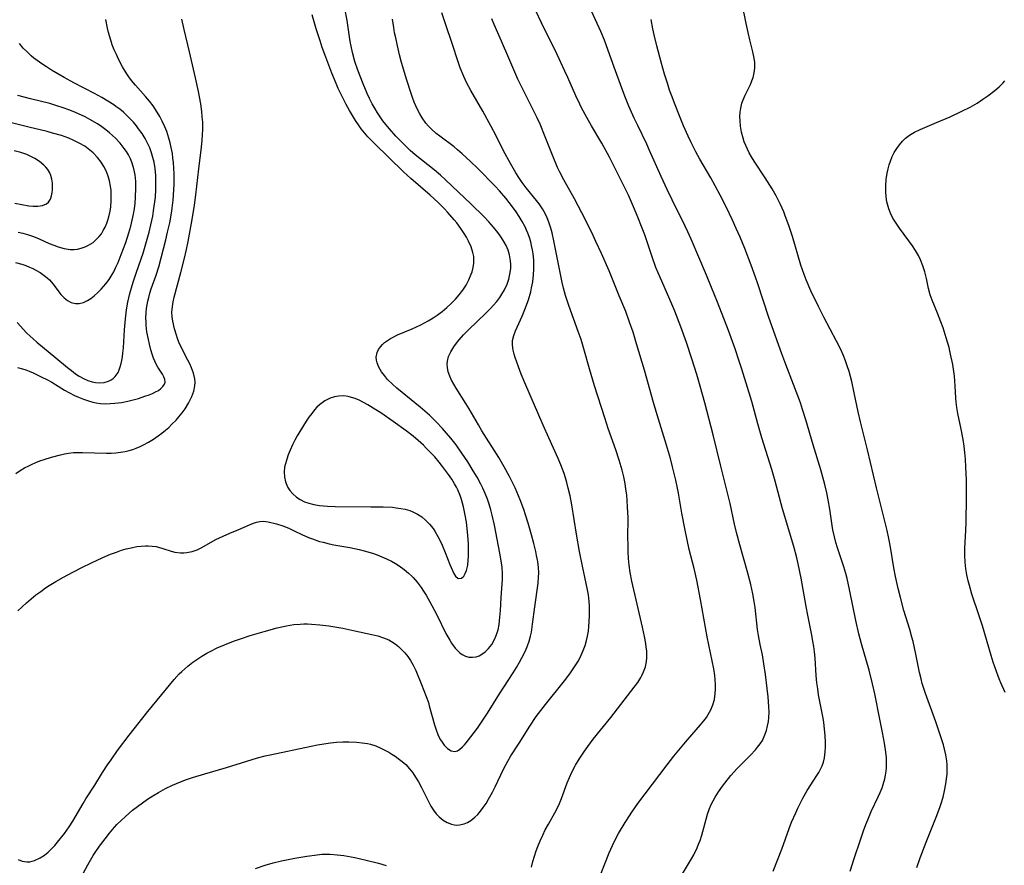
# Model space of a CAD drawing. Units: inches. Extents: x 2119573 to 2125140, y 170774 to 176290.
# Drawn here: x 2120396 to 2120535, y 174750 to 174869 of the extents above; entities that cross this region are included whole.
import ezdxf

# ---------------------------------------------------------------- set-up
doc = ezdxf.new("R2010")
doc.units = ezdxf.units.IN
doc.header["$MEASUREMENT"] = 0
doc.layers.add('c_02_T15S_R20E', color=203, linetype='Continuous')

msp = doc.modelspace()

# ---------------------------------------------------------------- linework, layer by layer
at = {"layer": 'c_02_T15S_R20E'}
for points in [[(2120395.64, 174750.78, 1066), (2120396.23, 174750.52, 1066), (2120396.9, 174750.43, 1066), (2120397.3, 174750.46, 1066), (2120397.98, 174750.64, 1066), (2120398.77, 174751.01, 1066), (2120399.39, 174751.4, 1066), (2120399.89, 174751.8, 1066), (2120400.37, 174752.25, 1066), (2120400.81, 174752.74, 1066), (2120401.22, 174753.22, 1066), (2120402.19, 174754.44, 1066), (2120402.86, 174755.37, 1066), (2120403.36, 174756.15, 1066), (2120404.8, 174758.64, 1066), (2120405.21, 174759.31, 1066), (2120406.45, 174761.23, 1066), (2120407.57, 174763.05, 1066), (2120408.24, 174764.09, 1066), (2120408.76, 174764.83, 1066), (2120409.68, 174766.12, 1066), (2120411.3, 174768.29, 1066), (2120413.96, 174771.65, 1066), (2120415.24, 174773.23, 1066), (2120417.66, 174776.13, 1066), (2120418.37, 174776.92, 1066), (2120418.73, 174777.28, 1066), (2120419.15, 174777.66, 1066), (2120419.58, 174778.03, 1066), (2120420.28, 174778.57, 1066), (2120421, 174779.07, 1066), (2120421.55, 174779.42, 1066), (2120422.24, 174779.83, 1066), (2120422.73, 174780.1, 1066), (2120423.82, 174780.63, 1066), (2120424.43, 174780.9, 1066), (2120425.31, 174781.26, 1066), (2120426.16, 174781.58, 1066), (2120427.01, 174781.88, 1066), (2120428.39, 174782.32, 1066), (2120430.36, 174782.92, 1066), (2120432.17, 174783.43, 1066), (2120432.82, 174783.58, 1066), (2120433.48, 174783.72, 1066), (2120434, 174783.81, 1066), (2120434.52, 174783.88, 1066), (2120435.42, 174783.96, 1066), (2120435.93, 174783.98, 1066), (2120436.43, 174783.98, 1066), (2120437.02, 174783.96, 1066), (2120438.17, 174783.86, 1066), (2120439.46, 174783.69, 1066), (2120441.45, 174783.36, 1066), (2120443.13, 174783.02, 1066), (2120445.52, 174782.49, 1066), (2120446.35, 174782.28, 1066), (2120447.15, 174782.03, 1066), (2120447.91, 174781.71, 1066), (2120448.31, 174781.5, 1066), (2120448.8, 174781.17, 1066), (2120449.27, 174780.8, 1066), (2120449.72, 174780.38, 1066), (2120450.16, 174779.9, 1066), (2120450.58, 174779.39, 1066), (2120450.95, 174778.84, 1066), (2120451.35, 174778.15, 1066), (2120451.71, 174777.41, 1066), (2120452.53, 174775.45, 1066), (2120453.2, 174773.73, 1066), (2120453.49, 174772.89, 1066), (2120453.62, 174772.45, 1066), (2120454.35, 174769.75, 1066), (2120454.58, 174769.04, 1066), (2120454.84, 174768.37, 1066), (2120455.17, 174767.69, 1066), (2120455.33, 174767.43, 1066), (2120455.73, 174766.87, 1066), (2120456.17, 174766.42, 1066), (2120456.69, 174766.09, 1066), (2120457.22, 174765.99, 1066), (2120457.58, 174766.1, 1066), (2120457.95, 174766.32, 1066), (2120458.31, 174766.63, 1066), (2120458.57, 174766.91, 1066), (2120458.83, 174767.21, 1066), (2120459.49, 174768.04, 1066), (2120460.4, 174769.27, 1066), (2120460.89, 174769.98, 1066), (2120461.82, 174771.39, 1066), (2120463.54, 174774.14, 1066), (2120465.43, 174777.08, 1066), (2120465.9, 174777.83, 1066), (2120466.34, 174778.58, 1066), (2120466.68, 174779.2, 1066), (2120467.17, 174780.19, 1066), (2120467.45, 174780.87, 1066), (2120467.69, 174781.55, 1066), (2120467.89, 174782.25, 1066), (2120468.01, 174782.81, 1066), (2120468.19, 174783.93, 1066), (2120468.48, 174786.37, 1066), (2120468.96, 174789.74, 1066), (2120469.03, 174790.57, 1066), (2120469.05, 174791.17, 1066), (2120469.01, 174791.94, 1066), (2120468.91, 174792.78, 1066), (2120468.76, 174793.62, 1066), (2120468.64, 174794.19, 1066), (2120468.36, 174795.32, 1066), (2120468.03, 174796.55, 1066), (2120467.55, 174798.2, 1066), (2120467.2, 174799.34, 1066), (2120466.94, 174800.11, 1066), (2120466.42, 174801.48, 1066), (2120465.71, 174803.14, 1066), (2120464.94, 174804.74, 1066), (2120464.19, 174806.11, 1066), (2120463.41, 174807.44, 1066), (2120461.04, 174811.21, 1066), (2120460.54, 174812.04, 1066), (2120459.24, 174814.3, 1066), (2120458.79, 174815.05, 1066), (2120457.39, 174817.23, 1066), (2120457.06, 174817.77, 1066), (2120456.76, 174818.33, 1066), (2120456.5, 174818.91, 1066), (2120456.3, 174819.5, 1066), (2120456.18, 174820.14, 1066), (2120456.15, 174820.58, 1066), (2120456.18, 174821.01, 1066), (2120456.35, 174821.68, 1066), (2120456.65, 174822.33, 1066), (2120457.08, 174823.04, 1066), (2120457.59, 174823.74, 1066), (2120457.82, 174824.03, 1066), (2120458.45, 174824.73, 1066), (2120459.13, 174825.43, 1066), (2120461.6, 174827.79, 1066), (2120462.2, 174828.38, 1066), (2120462.69, 174828.91, 1066), (2120463.14, 174829.44, 1066), (2120463.55, 174829.98, 1066), (2120463.86, 174830.44, 1066), (2120464.21, 174831.06, 1066), (2120464.58, 174831.86, 1066), (2120464.83, 174832.56, 1066), (2120465, 174833.27, 1066), (2120465.1, 174834.08, 1066), (2120465.11, 174834.63, 1066), (2120465.07, 174835.17, 1066), (2120464.93, 174835.98, 1066), (2120464.72, 174836.65, 1066), (2120464.44, 174837.31, 1066), (2120464.13, 174837.89, 1066), (2120463.77, 174838.47, 1066), (2120463.29, 174839.14, 1066), (2120462.68, 174839.9, 1066), (2120462.03, 174840.64, 1066), (2120461.31, 174841.39, 1066), (2120459.52, 174843.16, 1066), (2120455.89, 174846.59, 1066), (2120455.2, 174847.21, 1066), (2120454.3, 174847.97, 1066), (2120451.61, 174850.11, 1066), (2120450.94, 174850.71, 1066), (2120449.89, 174851.74, 1066), (2120448.92, 174852.75, 1066), (2120448, 174853.76, 1066), (2120447.49, 174854.36, 1066), (2120447.08, 174854.9, 1066), (2120446.33, 174856.01, 1066), (2120445.98, 174856.58, 1066), (2120445.58, 174857.29, 1066), (2120445.19, 174858.06, 1066), (2120444.88, 174858.73, 1066), (2120444.29, 174860.12, 1066), (2120443.56, 174862.01, 1066), (2120443.14, 174863.23, 1066), (2120442.79, 174864.51, 1066), (2120442.59, 174865.43, 1066), (2120442.47, 174866.09, 1066), (2120442.03, 174869.05, 1066), (2120441.72, 174870.71, 1066)], [(2120522.37, 174749.62, 1080), (2120522.84, 174751.02, 1080), (2120523.67, 174753.2, 1080), (2120525.18, 174756.96, 1080), (2120525.65, 174758.24, 1080), (2120525.8, 174758.68, 1080), (2120526.06, 174759.56, 1080), (2120526.28, 174760.44, 1080), (2120526.46, 174761.42, 1080), (2120526.56, 174762.12, 1080), (2120526.62, 174762.82, 1080), (2120526.64, 174763.53, 1080), (2120526.62, 174764.12, 1080), (2120526.57, 174764.69, 1080), (2120526.44, 174765.5, 1080), (2120526.26, 174766.3, 1080), (2120526.1, 174766.94, 1080), (2120525.66, 174768.32, 1080), (2120525.02, 174770.17, 1080), (2120523.58, 174774.18, 1080), (2120523.12, 174775.6, 1080), (2120522.95, 174776.25, 1080), (2120522.74, 174777.13, 1080), (2120522.24, 174779.71, 1080), (2120521.84, 174781.49, 1080), (2120521.68, 174782.1, 1080), (2120521.36, 174783.21, 1080), (2120520.54, 174785.88, 1080), (2120520.04, 174787.71, 1080), (2120519.72, 174788.99, 1080), (2120519.36, 174790.67, 1080), (2120519.14, 174791.89, 1080), (2120518.66, 174794.79, 1080), (2120518.41, 174796.03, 1080), (2120518.17, 174797.14, 1080), (2120516.68, 174803.18, 1080), (2120515.43, 174808.53, 1080), (2120514.4, 174812.46, 1080), (2120514.08, 174813.88, 1080), (2120513.54, 174816.57, 1080), (2120513.19, 174818.13, 1080), (2120512.81, 174819.56, 1080), (2120512.56, 174820.36, 1080), (2120512.31, 174821.06, 1080), (2120511.98, 174821.89, 1080), (2120511.65, 174822.64, 1080), (2120511.05, 174823.84, 1080), (2120509.25, 174827.21, 1080), (2120508.49, 174828.71, 1080), (2120507.44, 174830.92, 1080), (2120506.77, 174832.49, 1080), (2120506.47, 174833.25, 1080), (2120506.03, 174834.56, 1080), (2120504.81, 174838.59, 1080), (2120504.32, 174840.13, 1080), (2120503.82, 174841.5, 1080), (2120503.59, 174842.08, 1080), (2120503.15, 174843.08, 1080), (2120502.52, 174844.33, 1080), (2120501.96, 174845.31, 1080), (2120501, 174846.84, 1080), (2120499.44, 174849.22, 1080), (2120499.07, 174849.81, 1080), (2120498.73, 174850.4, 1080), (2120498.47, 174850.89, 1080), (2120498.24, 174851.4, 1080), (2120498.04, 174851.92, 1080), (2120497.87, 174852.45, 1080), (2120497.66, 174853.27, 1080), (2120497.51, 174854.15, 1080), (2120497.44, 174854.88, 1080), (2120497.43, 174855.49, 1080), (2120497.45, 174856.09, 1080), (2120497.53, 174856.69, 1080), (2120497.7, 174857.39, 1080), (2120497.88, 174857.87, 1080), (2120498.15, 174858.51, 1080), (2120498.89, 174860, 1080), (2120499.11, 174860.52, 1080), (2120499.27, 174861, 1080), (2120499.42, 174861.65, 1080), (2120499.5, 174862.32, 1080), (2120499.5, 174863.12, 1080), (2120499.42, 174863.74, 1080), (2120499.25, 174864.6, 1080), (2120498.81, 174866.29, 1080), (2120498.57, 174867.33, 1080), (2120498.29, 174868.6, 1080), (2120497.73, 174871.37, 1080)], [(2120395.61, 174785.84, 1064), (2120396.83, 174786.95, 1064), (2120397.47, 174787.5, 1064), (2120398.16, 174788.06, 1064), (2120398.83, 174788.56, 1064), (2120399.51, 174789.05, 1064), (2120400.01, 174789.38, 1064), (2120400.96, 174789.97, 1064), (2120402.05, 174790.58, 1064), (2120403.37, 174791.28, 1064), (2120404.71, 174791.97, 1064), (2120405.88, 174792.56, 1064), (2120406.89, 174793.03, 1064), (2120408.03, 174793.54, 1064), (2120408.69, 174793.81, 1064), (2120409.51, 174794.11, 1064), (2120410.21, 174794.35, 1064), (2120410.9, 174794.55, 1064), (2120411.6, 174794.72, 1064), (2120412.4, 174794.88, 1064), (2120413.02, 174794.95, 1064), (2120413.62, 174794.99, 1064), (2120413.99, 174794.98, 1064), (2120414.55, 174794.95, 1064), (2120415.1, 174794.88, 1064), (2120415.58, 174794.77, 1064), (2120416.04, 174794.62, 1064), (2120417.24, 174794.22, 1064), (2120417.76, 174794.09, 1064), (2120418.56, 174793.98, 1064), (2120419.01, 174793.98, 1064), (2120419.46, 174794.03, 1064), (2120420.18, 174794.19, 1064), (2120420.89, 174794.44, 1064), (2120421.44, 174794.69, 1064), (2120423.53, 174795.86, 1064), (2120424.54, 174796.35, 1064), (2120425.51, 174796.77, 1064), (2120426.79, 174797.29, 1064), (2120428.25, 174797.96, 1064), (2120428.84, 174798.2, 1064), (2120429.27, 174798.33, 1064), (2120429.75, 174798.43, 1064), (2120430.24, 174798.46, 1064), (2120430.92, 174798.38, 1064), (2120432.06, 174798.09, 1064), (2120432.95, 174797.8, 1064), (2120433.83, 174797.45, 1064), (2120434.68, 174797.06, 1064), (2120435.65, 174796.58, 1064), (2120436.61, 174796.16, 1064), (2120437.15, 174795.95, 1064), (2120438.16, 174795.61, 1064), (2120438.64, 174795.48, 1064), (2120439.51, 174795.27, 1064), (2120440.15, 174795.14, 1064), (2120442.42, 174794.74, 1064), (2120443.74, 174794.45, 1064), (2120444.46, 174794.27, 1064), (2120445.6, 174793.93, 1064), (2120446.28, 174793.7, 1064), (2120446.95, 174793.44, 1064), (2120447.6, 174793.16, 1064), (2120448.29, 174792.8, 1064), (2120448.85, 174792.48, 1064), (2120449.38, 174792.14, 1064), (2120450.06, 174791.66, 1064), (2120450.71, 174791.14, 1064), (2120451.11, 174790.77, 1064), (2120451.35, 174790.52, 1064), (2120451.93, 174789.85, 1064), (2120452.46, 174789.13, 1064), (2120452.82, 174788.59, 1064), (2120453.17, 174788.02, 1064), (2120453.98, 174786.59, 1064), (2120454.67, 174785.27, 1064), (2120455.97, 174782.63, 1064), (2120456.5, 174781.68, 1064), (2120456.75, 174781.28, 1064), (2120457.25, 174780.58, 1064), (2120457.91, 174779.92, 1064), (2120458.27, 174779.66, 1064), (2120458.73, 174779.44, 1064), (2120459.22, 174779.31, 1064), (2120459.71, 174779.27, 1064), (2120460.25, 174779.35, 1064), (2120460.65, 174779.49, 1064), (2120461.05, 174779.71, 1064), (2120461.52, 174780.06, 1064), (2120461.97, 174780.5, 1064), (2120462.42, 174781.09, 1064), (2120462.81, 174781.76, 1064), (2120463.06, 174782.32, 1064), (2120463.31, 174783.15, 1064), (2120463.46, 174783.9, 1064), (2120463.59, 174784.95, 1064), (2120463.65, 174785.86, 1064), (2120463.75, 174787.69, 1064), (2120463.94, 174790.26, 1064), (2120463.95, 174791.08, 1064), (2120463.89, 174791.91, 1064), (2120463.81, 174792.59, 1064), (2120463.57, 174793.95, 1064), (2120462.81, 174797.88, 1064), (2120462.51, 174799.3, 1064), (2120462.31, 174800.08, 1064), (2120462.08, 174800.84, 1064), (2120461.81, 174801.58, 1064), (2120461.5, 174802.36, 1064), (2120461.18, 174803.09, 1064), (2120460.88, 174803.69, 1064), (2120460.37, 174804.64, 1064), (2120459.82, 174805.57, 1064), (2120459.04, 174806.81, 1064), (2120458.22, 174808.05, 1064), (2120457.4, 174809.22, 1064), (2120456.67, 174810.15, 1064), (2120456.06, 174810.88, 1064), (2120455.5, 174811.51, 1064), (2120454.6, 174812.45, 1064), (2120453.64, 174813.38, 1064), (2120452.35, 174814.52, 1064), (2120449.04, 174817.21, 1064), (2120448.42, 174817.76, 1064), (2120447.75, 174818.43, 1064), (2120447.29, 174818.97, 1064), (2120446.88, 174819.53, 1064), (2120446.5, 174820.16, 1064), (2120446.25, 174820.79, 1064), (2120446.17, 174821.15, 1064), (2120446.15, 174821.56, 1064), (2120446.29, 174822.23, 1064), (2120446.48, 174822.64, 1064), (2120446.74, 174823.03, 1064), (2120447.01, 174823.34, 1064), (2120447.32, 174823.63, 1064), (2120447.72, 174823.92, 1064), (2120448.15, 174824.2, 1064), (2120448.53, 174824.4, 1064), (2120449.16, 174824.71, 1064), (2120451.2, 174825.58, 1064), (2120452.43, 174826.15, 1064), (2120453.47, 174826.7, 1064), (2120454.17, 174827.11, 1064), (2120454.74, 174827.5, 1064), (2120455.43, 174828.02, 1064), (2120456.09, 174828.57, 1064), (2120456.72, 174829.16, 1064), (2120457.32, 174829.76, 1064), (2120457.83, 174830.36, 1064), (2120458.34, 174831.03, 1064), (2120458.8, 174831.73, 1064), (2120459.21, 174832.5, 1064), (2120459.54, 174833.26, 1064), (2120459.65, 174833.62, 1064), (2120459.8, 174834.23, 1064), (2120459.89, 174834.84, 1064), (2120459.91, 174835.3, 1064), (2120459.88, 174835.75, 1064), (2120459.78, 174836.35, 1064), (2120459.52, 174837.14, 1064), (2120459.17, 174837.93, 1064), (2120458.88, 174838.47, 1064), (2120458.55, 174839.02, 1064), (2120458.08, 174839.7, 1064), (2120457.49, 174840.49, 1064), (2120457.14, 174840.92, 1064), (2120456.2, 174842, 1064), (2120455.77, 174842.47, 1064), (2120454.87, 174843.37, 1064), (2120453.74, 174844.4, 1064), (2120451, 174846.77, 1064), (2120449.99, 174847.69, 1064), (2120445.91, 174851.68, 1064), (2120444.96, 174852.65, 1064), (2120444.48, 174853.2, 1064), (2120444.04, 174853.74, 1064), (2120443.63, 174854.31, 1064), (2120443.21, 174854.92, 1064), (2120442.78, 174855.62, 1064), (2120442.37, 174856.33, 1064), (2120441.9, 174857.17, 1064), (2120441.32, 174858.31, 1064), (2120440.78, 174859.46, 1064), (2120440.49, 174860.15, 1064), (2120439.88, 174861.63, 1064), (2120439.03, 174863.87, 1064), (2120438.54, 174865.24, 1064), (2120438.23, 174866.15, 1064), (2120437.69, 174867.85, 1064), (2120437.1, 174869.85, 1064)], [(2120468.02, 174749.67, 1070), (2120468.22, 174750.49, 1070), (2120468.44, 174751.25, 1070), (2120468.7, 174752, 1070), (2120468.93, 174752.61, 1070), (2120469.26, 174753.41, 1070), (2120469.61, 174754.19, 1070), (2120469.98, 174754.95, 1070), (2120470.42, 174755.76, 1070), (2120471.34, 174757.37, 1070), (2120471.88, 174758.44, 1070), (2120472.26, 174759.37, 1070), (2120473.05, 174761.56, 1070), (2120473.37, 174762.31, 1070), (2120473.71, 174763.06, 1070), (2120474.24, 174764.06, 1070), (2120474.75, 174764.9, 1070), (2120475.49, 174766.03, 1070), (2120475.96, 174766.69, 1070), (2120476.73, 174767.71, 1070), (2120479.2, 174770.79, 1070), (2120482.51, 174775.04, 1070), (2120483.02, 174775.73, 1070), (2120483.47, 174776.44, 1070), (2120483.61, 174776.7, 1070), (2120483.84, 174777.2, 1070), (2120484.09, 174777.93, 1070), (2120484.25, 174778.7, 1070), (2120484.3, 174779.2, 1070), (2120484.3, 174779.63, 1070), (2120484.28, 174780.17, 1070), (2120484.22, 174780.72, 1070), (2120484.14, 174781.23, 1070), (2120483.97, 174782.19, 1070), (2120483.68, 174783.52, 1070), (2120482.18, 174790.02, 1070), (2120481.96, 174791.21, 1070), (2120481.81, 174792.27, 1070), (2120481.73, 174793.19, 1070), (2120481.67, 174794.12, 1070), (2120481.64, 174795.15, 1070), (2120481.62, 174796.09, 1070), (2120481.64, 174798.94, 1070), (2120481.59, 174800.5, 1070), (2120481.54, 174801.33, 1070), (2120481.46, 174802.16, 1070), (2120481.35, 174802.98, 1070), (2120481.23, 174803.76, 1070), (2120481.03, 174804.71, 1070), (2120480.81, 174805.65, 1070), (2120480.41, 174807.06, 1070), (2120479.93, 174808.52, 1070), (2120478.86, 174811.52, 1070), (2120478.35, 174813.02, 1070), (2120476.93, 174817.52, 1070), (2120476.21, 174819.92, 1070), (2120475.42, 174822.74, 1070), (2120475.02, 174824.08, 1070), (2120474.63, 174825.2, 1070), (2120473.28, 174828.85, 1070), (2120472.82, 174830.28, 1070), (2120472.54, 174831.32, 1070), (2120472.36, 174832.1, 1070), (2120471.2, 174837.97, 1070), (2120470.93, 174839.1, 1070), (2120470.75, 174839.77, 1070), (2120470.48, 174840.61, 1070), (2120470.23, 174841.23, 1070), (2120469.95, 174841.83, 1070), (2120469.57, 174842.5, 1070), (2120469.11, 174843.18, 1070), (2120468.74, 174843.66, 1070), (2120467.29, 174845.45, 1070), (2120466.72, 174846.22, 1070), (2120466.27, 174846.88, 1070), (2120465.84, 174847.55, 1070), (2120465.05, 174848.89, 1070), (2120464.09, 174850.65, 1070), (2120463.03, 174852.77, 1070), (2120462.36, 174854.07, 1070), (2120461.16, 174856.24, 1070), (2120459.47, 174859.16, 1070), (2120458.89, 174860.28, 1070), (2120458.49, 174861.13, 1070), (2120457.99, 174862.37, 1070), (2120457.69, 174863.2, 1070), (2120456.85, 174865.81, 1070), (2120455.89, 174868.54, 1070), (2120455.4, 174870.11, 1070)], [(2120489.2, 174748.52, 1074), (2120490.57, 174750.84, 1074), (2120490.91, 174751.45, 1074), (2120491.38, 174752.41, 1074), (2120491.6, 174752.94, 1074), (2120491.8, 174753.47, 1074), (2120492.04, 174754.2, 1074), (2120492.33, 174755.21, 1074), (2120492.86, 174757.16, 1074), (2120493.14, 174757.97, 1074), (2120493.37, 174758.52, 1074), (2120493.63, 174759.05, 1074), (2120493.92, 174759.57, 1074), (2120494.41, 174760.33, 1074), (2120494.96, 174761.1, 1074), (2120495.3, 174761.54, 1074), (2120496.16, 174762.59, 1074), (2120497.03, 174763.59, 1074), (2120497.91, 174764.49, 1074), (2120498.91, 174765.47, 1074), (2120499.6, 174766.22, 1074), (2120499.91, 174766.58, 1074), (2120500.27, 174767.06, 1074), (2120500.59, 174767.56, 1074), (2120500.95, 174768.32, 1074), (2120501.17, 174768.94, 1074), (2120501.33, 174769.59, 1074), (2120501.44, 174770.24, 1074), (2120501.49, 174770.79, 1074), (2120501.52, 174771.53, 1074), (2120501.5, 174772.28, 1074), (2120501.4, 174773.72, 1074), (2120501.27, 174774.85, 1074), (2120501.02, 174776.85, 1074), (2120500.8, 174778.35, 1074), (2120500.58, 174779.63, 1074), (2120500.27, 174781.09, 1074), (2120500.02, 174782.35, 1074), (2120499.9, 174783.19, 1074), (2120499.55, 174786.27, 1074), (2120499.43, 174787.12, 1074), (2120499.25, 174788.22, 1074), (2120498.95, 174789.55, 1074), (2120498.54, 174791.15, 1074), (2120497.41, 174795.1, 1074), (2120496.94, 174796.86, 1074), (2120496.66, 174798.05, 1074), (2120496.03, 174800.97, 1074), (2120495.68, 174802.45, 1074), (2120494.73, 174806.19, 1074), (2120493.65, 174810.62, 1074), (2120492.47, 174815.16, 1074), (2120491.83, 174817.47, 1074), (2120491.34, 174819.12, 1074), (2120490.63, 174821.36, 1074), (2120489.88, 174823.63, 1074), (2120489.09, 174825.86, 1074), (2120488.25, 174828.04, 1074), (2120487.41, 174830.02, 1074), (2120486.21, 174832.7, 1074), (2120485.58, 174834.23, 1074), (2120485.03, 174835.72, 1074), (2120483.99, 174838.83, 1074), (2120483.65, 174839.75, 1074), (2120482.95, 174841.54, 1074), (2120482.29, 174843.09, 1074), (2120481.7, 174844.39, 1074), (2120480.82, 174846.21, 1074), (2120479.85, 174848.15, 1074), (2120479.01, 174849.77, 1074), (2120477.93, 174851.73, 1074), (2120476.48, 174854.19, 1074), (2120475.82, 174855.35, 1074), (2120475.08, 174856.74, 1074), (2120474.83, 174857.26, 1074), (2120474.3, 174858.4, 1074), (2120473.15, 174861.01, 1074), (2120472.74, 174861.91, 1074), (2120471.64, 174864.23, 1074), (2120469.43, 174868.7, 1074), (2120468.66, 174870.38, 1074)], [(2120502.11, 174749.12, 1076), (2120503.31, 174752.24, 1076), (2120504.36, 174755.13, 1076), (2120504.7, 174756.02, 1076), (2120505.28, 174757.36, 1076), (2120505.59, 174758.02, 1076), (2120506.3, 174759.4, 1076), (2120506.92, 174760.49, 1076), (2120508.27, 174762.6, 1076), (2120508.53, 174763.04, 1076), (2120508.77, 174763.49, 1076), (2120509, 174763.98, 1076), (2120509.18, 174764.48, 1076), (2120509.33, 174765.09, 1076), (2120509.44, 174765.95, 1076), (2120509.47, 174766.59, 1076), (2120509.47, 174767.24, 1076), (2120509.43, 174768.25, 1076), (2120509.36, 174769.12, 1076), (2120509.24, 174770.11, 1076), (2120509.11, 174770.91, 1076), (2120508.52, 174774, 1076), (2120508.39, 174774.83, 1076), (2120508.28, 174775.66, 1076), (2120508.18, 174776.7, 1076), (2120508.01, 174779.14, 1076), (2120507.92, 174780.02, 1076), (2120507.82, 174780.77, 1076), (2120507.7, 174781.53, 1076), (2120507.5, 174782.63, 1076), (2120506.98, 174785.2, 1076), (2120506.75, 174786.41, 1076), (2120506.05, 174790.42, 1076), (2120505.64, 174792.45, 1076), (2120505.45, 174793.28, 1076), (2120505.03, 174794.87, 1076), (2120503.43, 174800.2, 1076), (2120502.37, 174804.09, 1076), (2120501.9, 174805.73, 1076), (2120500.52, 174810.21, 1076), (2120499.95, 174812.19, 1076), (2120499.08, 174815.35, 1076), (2120497.68, 174819.88, 1076), (2120497.28, 174821.13, 1076), (2120496.73, 174822.76, 1076), (2120495.79, 174825.33, 1076), (2120494.24, 174829.34, 1076), (2120493.42, 174831.41, 1076), (2120492.7, 174833.15, 1076), (2120490.55, 174838.22, 1076), (2120490.09, 174839.26, 1076), (2120489.67, 174840.14, 1076), (2120487.87, 174843.76, 1076), (2120487.18, 174845.2, 1076), (2120486.32, 174847.05, 1076), (2120484.69, 174850.71, 1076), (2120484.28, 174851.59, 1076), (2120483.01, 174854.22, 1076), (2120482.52, 174855.27, 1076), (2120481.76, 174856.97, 1076), (2120481.28, 174858.15, 1076), (2120480.77, 174859.49, 1076), (2120479.68, 174862.46, 1076), (2120478.86, 174864.79, 1076), (2120478.32, 174866.27, 1076), (2120477.81, 174867.48, 1076), (2120476.56, 174870.26, 1076)], [(2120395.34, 174805.19, 1062), (2120395.94, 174805.59, 1062), (2120396.56, 174805.96, 1062), (2120397.15, 174806.28, 1062), (2120397.54, 174806.46, 1062), (2120398.15, 174806.73, 1062), (2120398.72, 174806.95, 1062), (2120399.3, 174807.15, 1062), (2120400.38, 174807.48, 1062), (2120401.63, 174807.81, 1062), (2120402.19, 174807.93, 1062), (2120402.76, 174808.03, 1062), (2120403.48, 174808.12, 1062), (2120403.89, 174808.15, 1062), (2120404.71, 174808.16, 1062), (2120408.12, 174808.05, 1062), (2120408.77, 174808.06, 1062), (2120409.42, 174808.1, 1062), (2120410.08, 174808.17, 1062), (2120410.74, 174808.29, 1062), (2120411.31, 174808.43, 1062), (2120411.81, 174808.58, 1062), (2120412.3, 174808.76, 1062), (2120412.84, 174808.99, 1062), (2120413.34, 174809.23, 1062), (2120414.05, 174809.61, 1062), (2120414.74, 174810.02, 1062), (2120415.4, 174810.47, 1062), (2120415.91, 174810.86, 1062), (2120416.41, 174811.27, 1062), (2120416.88, 174811.68, 1062), (2120417.34, 174812.11, 1062), (2120417.92, 174812.7, 1062), (2120418.33, 174813.16, 1062), (2120418.78, 174813.72, 1062), (2120419.2, 174814.29, 1062), (2120419.68, 174815.07, 1062), (2120419.93, 174815.55, 1062), (2120420.16, 174816.03, 1062), (2120420.42, 174816.78, 1062), (2120420.58, 174817.53, 1062), (2120420.61, 174818.05, 1062), (2120420.56, 174818.54, 1062), (2120420.38, 174819.3, 1062), (2120420.09, 174820.06, 1062), (2120419.84, 174820.62, 1062), (2120419.57, 174821.17, 1062), (2120418.72, 174822.82, 1062), (2120418.33, 174823.67, 1062), (2120418.12, 174824.19, 1062), (2120417.96, 174824.66, 1062), (2120417.68, 174825.58, 1062), (2120417.45, 174826.64, 1062), (2120417.36, 174827.25, 1062), (2120417.34, 174827.94, 1062), (2120417.4, 174828.7, 1062), (2120417.5, 174829.38, 1062), (2120417.64, 174830.05, 1062), (2120418.59, 174833.52, 1062), (2120419.06, 174835.36, 1062), (2120419.37, 174836.73, 1062), (2120419.61, 174837.9, 1062), (2120420.19, 174840.99, 1062), (2120420.51, 174843.01, 1062), (2120420.7, 174844.45, 1062), (2120421.14, 174848.14, 1062), (2120421.52, 174851.18, 1062), (2120421.61, 174852.17, 1062), (2120421.66, 174852.91, 1062), (2120421.68, 174853.66, 1062), (2120421.67, 174854.69, 1062), (2120421.62, 174855.45, 1062), (2120421.55, 174856.22, 1062), (2120421.4, 174857.27, 1062), (2120421.09, 174859.02, 1062), (2120420.68, 174860.93, 1062), (2120419.82, 174864.61, 1062), (2120419.06, 174867.75, 1062), (2120418.74, 174869.22, 1062)], [(2120395.56, 174820.11, 1060), (2120396.26, 174819.93, 1060), (2120396.73, 174819.78, 1060), (2120397.19, 174819.61, 1060), (2120397.75, 174819.38, 1060), (2120399.01, 174818.78, 1060), (2120399.72, 174818.42, 1060), (2120400.41, 174818.03, 1060), (2120402.18, 174816.93, 1060), (2120402.88, 174816.54, 1060), (2120403.61, 174816.18, 1060), (2120404.15, 174815.93, 1060), (2120404.85, 174815.65, 1060), (2120405.56, 174815.41, 1060), (2120406.2, 174815.24, 1060), (2120406.66, 174815.14, 1060), (2120407.26, 174815.06, 1060), (2120407.93, 174815.02, 1060), (2120408.62, 174815.03, 1060), (2120409.3, 174815.08, 1060), (2120409.75, 174815.13, 1060), (2120410.23, 174815.2, 1060), (2120411.14, 174815.38, 1060), (2120412.04, 174815.6, 1060), (2120412.61, 174815.77, 1060), (2120413.52, 174816.06, 1060), (2120414.13, 174816.27, 1060), (2120414.6, 174816.47, 1060), (2120415.04, 174816.68, 1060), (2120415.42, 174816.9, 1060), (2120415.75, 174817.14, 1060), (2120416.05, 174817.44, 1060), (2120416.27, 174817.75, 1060), (2120416.37, 174818.07, 1060), (2120416.34, 174818.42, 1060), (2120416.21, 174818.79, 1060), (2120415.99, 174819.17, 1060), (2120415.35, 174820.18, 1060), (2120415.12, 174820.59, 1060), (2120414.92, 174820.99, 1060), (2120414.74, 174821.42, 1060), (2120414.53, 174822, 1060), (2120414.35, 174822.61, 1060), (2120414.16, 174823.43, 1060), (2120414.02, 174824.06, 1060), (2120413.82, 174825.17, 1060), (2120413.71, 174826.1, 1060), (2120413.69, 174826.58, 1060), (2120413.68, 174827.07, 1060), (2120413.71, 174827.89, 1060), (2120413.77, 174828.42, 1060), (2120413.85, 174828.94, 1060), (2120413.94, 174829.45, 1060), (2120414.06, 174829.97, 1060), (2120414.23, 174830.58, 1060), (2120414.43, 174831.19, 1060), (2120415.12, 174833.12, 1060), (2120415.49, 174834.33, 1060), (2120416.46, 174838.1, 1060), (2120416.73, 174839.18, 1060), (2120417.02, 174840.52, 1060), (2120417.22, 174841.57, 1060), (2120417.32, 174842.2, 1060), (2120417.5, 174843.71, 1060), (2120417.61, 174845.18, 1060), (2120417.63, 174845.96, 1060), (2120417.64, 174847.42, 1060), (2120417.61, 174848.17, 1060), (2120417.55, 174849, 1060), (2120417.48, 174849.64, 1060), (2120417.4, 174850.27, 1060), (2120417.25, 174851.13, 1060), (2120417.1, 174851.78, 1060), (2120416.92, 174852.43, 1060), (2120416.61, 174853.39, 1060), (2120416.35, 174854.05, 1060), (2120415.98, 174854.85, 1060), (2120415.63, 174855.5, 1060), (2120415.25, 174856.13, 1060), (2120414.69, 174856.98, 1060), (2120414.17, 174857.67, 1060), (2120413.63, 174858.34, 1060), (2120412.22, 174859.9, 1060), (2120411.65, 174860.58, 1060), (2120411.26, 174861.11, 1060), (2120410.88, 174861.66, 1060), (2120410.39, 174862.48, 1060), (2120409.81, 174863.56, 1060), (2120409.5, 174864.22, 1060), (2120409.2, 174864.91, 1060), (2120408.93, 174865.6, 1060), (2120408.7, 174866.25, 1060), (2120408.39, 174867.36, 1060), (2120408.26, 174867.95, 1060), (2120408.03, 174869.17, 1060)], [(2120403.5, 174746.36, 1068), (2120405.5, 174750, 1068), (2120406.25, 174751.33, 1068), (2120406.7, 174752.06, 1068), (2120407.25, 174752.84, 1068), (2120407.9, 174753.7, 1068), (2120408.55, 174754.5, 1068), (2120409.26, 174755.33, 1068), (2120409.58, 174755.68, 1068), (2120410.17, 174756.26, 1068), (2120410.77, 174756.83, 1068), (2120411.79, 174757.71, 1068), (2120412.46, 174758.23, 1068), (2120413.18, 174758.76, 1068), (2120413.91, 174759.27, 1068), (2120414.66, 174759.76, 1068), (2120415.43, 174760.22, 1068), (2120416.43, 174760.76, 1068), (2120417.44, 174761.25, 1068), (2120418, 174761.49, 1068), (2120419.27, 174761.98, 1068), (2120420.26, 174762.32, 1068), (2120421.97, 174762.85, 1068), (2120425.03, 174763.72, 1068), (2120427.89, 174764.63, 1068), (2120429.41, 174765.09, 1068), (2120430.46, 174765.36, 1068), (2120431.19, 174765.53, 1068), (2120436.96, 174766.76, 1068), (2120437.85, 174766.94, 1068), (2120438.75, 174767.09, 1068), (2120439.68, 174767.22, 1068), (2120440.55, 174767.29, 1068), (2120441.42, 174767.34, 1068), (2120442.29, 174767.35, 1068), (2120443.38, 174767.31, 1068), (2120444.16, 174767.23, 1068), (2120444.92, 174767.11, 1068), (2120445.31, 174767.02, 1068), (2120446.09, 174766.77, 1068), (2120446.79, 174766.47, 1068), (2120447.46, 174766.14, 1068), (2120447.91, 174765.89, 1068), (2120448.35, 174765.63, 1068), (2120448.81, 174765.33, 1068), (2120449.25, 174765.01, 1068), (2120449.79, 174764.59, 1068), (2120450.3, 174764.14, 1068), (2120450.85, 174763.56, 1068), (2120451.29, 174762.99, 1068), (2120451.7, 174762.37, 1068), (2120452.08, 174761.73, 1068), (2120452.51, 174760.93, 1068), (2120453.55, 174758.83, 1068), (2120453.85, 174758.29, 1068), (2120454.23, 174757.7, 1068), (2120454.61, 174757.21, 1068), (2120455.02, 174756.78, 1068), (2120455.59, 174756.33, 1068), (2120456.16, 174756, 1068), (2120456.76, 174755.76, 1068), (2120457.16, 174755.66, 1068), (2120457.5, 174755.63, 1068), (2120457.88, 174755.64, 1068), (2120458.54, 174755.79, 1068), (2120459.01, 174755.99, 1068), (2120459.47, 174756.26, 1068), (2120460.04, 174756.72, 1068), (2120460.45, 174757.13, 1068), (2120460.83, 174757.57, 1068), (2120461.24, 174758.11, 1068), (2120461.62, 174758.68, 1068), (2120461.99, 174759.27, 1068), (2120462.53, 174760.26, 1068), (2120462.9, 174761.01, 1068), (2120464.07, 174763.48, 1068), (2120464.68, 174764.62, 1068), (2120465.14, 174765.39, 1068), (2120466.28, 174767.17, 1068), (2120467.78, 174769.58, 1068), (2120468.71, 174770.92, 1068), (2120470, 174772.63, 1068), (2120472.67, 174775.93, 1068), (2120473.42, 174776.93, 1068), (2120473.93, 174777.66, 1068), (2120474.3, 174778.22, 1068), (2120474.64, 174778.79, 1068), (2120475.05, 174779.58, 1068), (2120475.34, 174780.24, 1068), (2120475.58, 174780.92, 1068), (2120475.78, 174781.62, 1068), (2120475.92, 174782.23, 1068), (2120476.05, 174782.96, 1068), (2120476.13, 174783.63, 1068), (2120476.18, 174784.3, 1068), (2120476.21, 174785.13, 1068), (2120476.21, 174785.94, 1068), (2120476.2, 174786.54, 1068), (2120476.16, 174787.14, 1068), (2120476.05, 174788.07, 1068), (2120475.94, 174788.77, 1068), (2120475.76, 174789.66, 1068), (2120475.21, 174792.13, 1068), (2120474.8, 174794.18, 1068), (2120474.37, 174796.64, 1068), (2120473.7, 174800.77, 1068), (2120473.47, 174802.01, 1068), (2120473.22, 174803.12, 1068), (2120473.02, 174803.9, 1068), (2120472.84, 174804.55, 1068), (2120472.63, 174805.19, 1068), (2120472.19, 174806.41, 1068), (2120471.81, 174807.3, 1068), (2120470.48, 174810.22, 1068), (2120469.69, 174811.99, 1068), (2120468.33, 174815.15, 1068), (2120467.24, 174817.61, 1068), (2120466.59, 174819.16, 1068), (2120466.19, 174820.22, 1068), (2120465.75, 174821.52, 1068), (2120465.6, 174822.02, 1068), (2120465.46, 174822.56, 1068), (2120465.35, 174823.25, 1068), (2120465.36, 174823.92, 1068), (2120465.52, 174824.61, 1068), (2120465.79, 174825.3, 1068), (2120466.72, 174827.35, 1068), (2120467.19, 174828.52, 1068), (2120467.39, 174829.06, 1068), (2120467.59, 174829.65, 1068), (2120467.92, 174830.8, 1068), (2120468.05, 174831.36, 1068), (2120468.2, 174832.18, 1068), (2120468.33, 174833.2, 1068), (2120468.37, 174834, 1068), (2120468.37, 174834.64, 1068), (2120468.35, 174835.27, 1068), (2120468.26, 174836.13, 1068), (2120468.17, 174836.71, 1068), (2120468.05, 174837.3, 1068), (2120467.93, 174837.82, 1068), (2120467.74, 174838.43, 1068), (2120467.52, 174839.04, 1068), (2120467.33, 174839.5, 1068), (2120467.12, 174839.96, 1068), (2120466.74, 174840.7, 1068), (2120466.3, 174841.41, 1068), (2120465.86, 174842.07, 1068), (2120465.35, 174842.77, 1068), (2120464.4, 174843.98, 1068), (2120463.53, 174845.01, 1068), (2120462.91, 174845.68, 1068), (2120460.4, 174848.21, 1068), (2120459.43, 174849.17, 1068), (2120458.28, 174850.24, 1068), (2120457.61, 174850.82, 1068), (2120457.12, 174851.22, 1068), (2120455.09, 174852.73, 1068), (2120454.61, 174853.11, 1068), (2120453.94, 174853.71, 1068), (2120453.53, 174854.13, 1068), (2120453.15, 174854.57, 1068), (2120452.63, 174855.31, 1068), (2120452.28, 174855.89, 1068), (2120451.96, 174856.5, 1068), (2120451.51, 174857.51, 1068), (2120451.25, 174858.18, 1068), (2120451, 174858.87, 1068), (2120450.44, 174860.63, 1068), (2120449.72, 174863.12, 1068), (2120449.44, 174864.2, 1068), (2120449.13, 174865.44, 1068), (2120448.89, 174866.57, 1068), (2120448.74, 174867.3, 1068), (2120448.62, 174868.03, 1068), (2120448.44, 174869.22, 1068)], [(2120477.24, 174747.29, 1072), (2120478.97, 174751.7, 1072), (2120479.46, 174752.76, 1072), (2120479.8, 174753.45, 1072), (2120480.32, 174754.42, 1072), (2120481.24, 174756, 1072), (2120481.83, 174756.94, 1072), (2120482.18, 174757.45, 1072), (2120483.04, 174758.64, 1072), (2120487.15, 174764.11, 1072), (2120488.09, 174765.32, 1072), (2120489.49, 174767.04, 1072), (2120490.02, 174767.65, 1072), (2120491.88, 174769.75, 1072), (2120492.34, 174770.31, 1072), (2120492.69, 174770.79, 1072), (2120492.96, 174771.2, 1072), (2120493.33, 174771.86, 1072), (2120493.61, 174772.55, 1072), (2120493.82, 174773.32, 1072), (2120493.95, 174774.18, 1072), (2120493.98, 174774.79, 1072), (2120493.97, 174775.41, 1072), (2120493.92, 174776.13, 1072), (2120493.86, 174776.71, 1072), (2120493.72, 174777.65, 1072), (2120492.81, 174782.16, 1072), (2120491.86, 174787.41, 1072), (2120491.33, 174790.13, 1072), (2120490.95, 174791.78, 1072), (2120490.27, 174794.48, 1072), (2120489.97, 174795.82, 1072), (2120489.69, 174797.18, 1072), (2120489.24, 174799.61, 1072), (2120488.77, 174802.4, 1072), (2120488.63, 174803.13, 1072), (2120488.4, 174804.26, 1072), (2120487.93, 174806.14, 1072), (2120487.61, 174807.28, 1072), (2120487.06, 174809.15, 1072), (2120485.74, 174813.45, 1072), (2120485.24, 174815.19, 1072), (2120483.96, 174819.74, 1072), (2120482.86, 174823.47, 1072), (2120482.35, 174825.12, 1072), (2120481.87, 174826.53, 1072), (2120481.31, 174828.03, 1072), (2120480.4, 174830.23, 1072), (2120478.97, 174833.76, 1072), (2120477.9, 174836.18, 1072), (2120477.12, 174837.9, 1072), (2120476.53, 174839.13, 1072), (2120475.14, 174841.91, 1072), (2120474.08, 174843.9, 1072), (2120472.58, 174846.57, 1072), (2120472.02, 174847.65, 1072), (2120471.72, 174848.29, 1072), (2120471.17, 174849.59, 1072), (2120469.98, 174852.64, 1072), (2120469.24, 174854.4, 1072), (2120468.83, 174855.3, 1072), (2120468.18, 174856.65, 1072), (2120466.6, 174859.74, 1072), (2120466.11, 174860.77, 1072), (2120464.82, 174863.72, 1072), (2120463.81, 174866.1, 1072), (2120462.76, 174868.47, 1072), (2120462.43, 174869.25, 1072)], [(2120512.97, 174749.14, 1078), (2120513.51, 174750.92, 1078), (2120514.4, 174753.55, 1078), (2120514.84, 174754.8, 1078), (2120515.19, 174755.72, 1078), (2120515.45, 174756.37, 1078), (2120515.94, 174757.53, 1078), (2120516.92, 174759.6, 1078), (2120517.19, 174760.21, 1078), (2120517.46, 174760.88, 1078), (2120517.62, 174761.34, 1078), (2120517.84, 174762.14, 1078), (2120517.95, 174762.67, 1078), (2120518.03, 174763.2, 1078), (2120518.07, 174763.69, 1078), (2120518.09, 174764.18, 1078), (2120518.07, 174765.1, 1078), (2120517.99, 174765.89, 1078), (2120517.8, 174767.18, 1078), (2120517.53, 174768.66, 1078), (2120517.15, 174770.56, 1078), (2120516.42, 174774.13, 1078), (2120516.11, 174775.53, 1078), (2120515.63, 174777.44, 1078), (2120514.56, 174781.19, 1078), (2120514.2, 174782.58, 1078), (2120513.77, 174784.48, 1078), (2120512.87, 174788.85, 1078), (2120512.52, 174790.4, 1078), (2120512.34, 174791.07, 1078), (2120512.07, 174792, 1078), (2120511.18, 174794.69, 1078), (2120510.95, 174795.47, 1078), (2120510.74, 174796.26, 1078), (2120510.53, 174797.24, 1078), (2120510.43, 174797.83, 1078), (2120510.11, 174800.16, 1078), (2120509.88, 174801.48, 1078), (2120509.68, 174802.45, 1078), (2120509.4, 174803.62, 1078), (2120508.82, 174805.69, 1078), (2120507.74, 174809.21, 1078), (2120506.71, 174812.74, 1078), (2120506.25, 174814.21, 1078), (2120505.95, 174815.12, 1078), (2120505.58, 174816.14, 1078), (2120504.97, 174817.73, 1078), (2120503.88, 174820.53, 1078), (2120503.32, 174822.05, 1078), (2120501.49, 174827.19, 1078), (2120499.94, 174831.93, 1078), (2120499.63, 174832.84, 1078), (2120499.01, 174834.53, 1078), (2120498.1, 174836.88, 1078), (2120497.44, 174838.49, 1078), (2120496.91, 174839.72, 1078), (2120496.37, 174840.91, 1078), (2120495.48, 174842.76, 1078), (2120494.63, 174844.43, 1078), (2120493.94, 174845.73, 1078), (2120493.31, 174846.85, 1078), (2120491.78, 174849.49, 1078), (2120491.22, 174850.52, 1078), (2120490.49, 174851.95, 1078), (2120490.13, 174852.73, 1078), (2120489.48, 174854.18, 1078), (2120488.89, 174855.61, 1078), (2120488.27, 174857.16, 1078), (2120487.76, 174858.5, 1078), (2120487.51, 174859.23, 1078), (2120487.19, 174860.19, 1078), (2120486.8, 174861.46, 1078), (2120486.33, 174863.14, 1078), (2120485.71, 174865.45, 1078), (2120485.33, 174867.03, 1078), (2120485.16, 174867.87, 1078), (2120484.92, 174869.18, 1078)], [(2120395.5, 174826.44, 1058), (2120396.85, 174825.02, 1058), (2120397.35, 174824.52, 1058), (2120397.76, 174824.14, 1058), (2120398.29, 174823.68, 1058), (2120400.99, 174821.49, 1058), (2120402.6, 174820.13, 1058), (2120403.17, 174819.68, 1058), (2120403.74, 174819.25, 1058), (2120404.28, 174818.89, 1058), (2120404.87, 174818.56, 1058), (2120405.48, 174818.29, 1058), (2120406.1, 174818.1, 1058), (2120406.56, 174818.01, 1058), (2120407.11, 174817.97, 1058), (2120407.76, 174818.02, 1058), (2120408.37, 174818.18, 1058), (2120408.78, 174818.38, 1058), (2120409.05, 174818.56, 1058), (2120409.35, 174818.85, 1058), (2120409.74, 174819.43, 1058), (2120409.91, 174819.81, 1058), (2120410.06, 174820.22, 1058), (2120410.18, 174820.66, 1058), (2120410.28, 174821.12, 1058), (2120410.36, 174821.61, 1058), (2120410.42, 174822.13, 1058), (2120410.49, 174822.9, 1058), (2120410.64, 174825.45, 1058), (2120410.77, 174826.97, 1058), (2120410.94, 174828.24, 1058), (2120411.14, 174829.34, 1058), (2120411.41, 174830.54, 1058), (2120411.72, 174831.68, 1058), (2120411.9, 174832.27, 1058), (2120412.28, 174833.42, 1058), (2120413.02, 174835.45, 1058), (2120413.28, 174836.23, 1058), (2120413.77, 174837.86, 1058), (2120414.12, 174839.2, 1058), (2120414.38, 174840.25, 1058), (2120414.63, 174841.45, 1058), (2120414.76, 174842.22, 1058), (2120414.93, 174843.46, 1058), (2120415, 174844.15, 1058), (2120415.07, 174845.21, 1058), (2120415.09, 174846.36, 1058), (2120415.07, 174847.17, 1058), (2120414.97, 174848.16, 1058), (2120414.82, 174849.07, 1058), (2120414.66, 174849.73, 1058), (2120414.46, 174850.38, 1058), (2120414.21, 174851.07, 1058), (2120413.91, 174851.73, 1058), (2120413.57, 174852.38, 1058), (2120413.13, 174853.1, 1058), (2120412.64, 174853.78, 1058), (2120412.33, 174854.19, 1058), (2120411.91, 174854.7, 1058), (2120411.46, 174855.18, 1058), (2120410.99, 174855.65, 1058), (2120410.5, 174856.09, 1058), (2120409.98, 174856.51, 1058), (2120409.45, 174856.91, 1058), (2120409.13, 174857.13, 1058), (2120408.3, 174857.66, 1058), (2120407.45, 174858.16, 1058), (2120406.43, 174858.72, 1058), (2120403.49, 174860.26, 1058), (2120402.14, 174861.01, 1058), (2120400.35, 174862.04, 1058), (2120399.65, 174862.48, 1058), (2120398.99, 174862.92, 1058), (2120398.34, 174863.38, 1058), (2120397.88, 174863.74, 1058), (2120397.48, 174864.07, 1058), (2120396.91, 174864.6, 1058), (2120396.37, 174865.15, 1058), (2120395.84, 174865.77, 1058)], [(2120534.82, 174774.31, 1082), (2120534.21, 174775.66, 1082), (2120533.98, 174776.23, 1082), (2120533.59, 174777.25, 1082), (2120533.14, 174778.58, 1082), (2120532.84, 174779.53, 1082), (2120531.62, 174783.71, 1082), (2120531.17, 174785.11, 1082), (2120530.14, 174788.18, 1082), (2120529.78, 174789.37, 1082), (2120529.6, 174790.04, 1082), (2120529.41, 174790.9, 1082), (2120529.27, 174791.74, 1082), (2120529.17, 174792.67, 1082), (2120529.13, 174793.61, 1082), (2120529.14, 174794.6, 1082), (2120529.29, 174797.19, 1082), (2120529.33, 174798.27, 1082), (2120529.38, 174801.78, 1082), (2120529.38, 174803.11, 1082), (2120529.36, 174804.27, 1082), (2120529.29, 174806.05, 1082), (2120529.22, 174807.2, 1082), (2120529.15, 174808.12, 1082), (2120529.05, 174809.04, 1082), (2120528.9, 174809.98, 1082), (2120528.63, 174811.43, 1082), (2120528.16, 174813.65, 1082), (2120528.02, 174814.48, 1082), (2120527.92, 174815.21, 1082), (2120527.86, 174815.82, 1082), (2120527.78, 174817.52, 1082), (2120527.73, 174818.2, 1082), (2120527.66, 174818.88, 1082), (2120527.58, 174819.56, 1082), (2120527.42, 174820.54, 1082), (2120527.12, 174822.01, 1082), (2120526.9, 174822.92, 1082), (2120526.51, 174824.32, 1082), (2120526.06, 174825.71, 1082), (2120525.76, 174826.56, 1082), (2120525.28, 174827.78, 1082), (2120524.52, 174829.59, 1082), (2120524.24, 174830.38, 1082), (2120524, 174831.26, 1082), (2120523.71, 174832.65, 1082), (2120523.47, 174833.59, 1082), (2120523.2, 174834.44, 1082), (2120522.88, 174835.28, 1082), (2120522.58, 174835.9, 1082), (2120522.19, 174836.6, 1082), (2120521.75, 174837.27, 1082), (2120521.25, 174837.97, 1082), (2120519.9, 174839.76, 1082), (2120519.52, 174840.31, 1082), (2120519.16, 174840.87, 1082), (2120518.93, 174841.28, 1082), (2120518.65, 174841.86, 1082), (2120518.41, 174842.47, 1082), (2120518.3, 174842.81, 1082), (2120518.14, 174843.48, 1082), (2120518.04, 174844.17, 1082), (2120517.98, 174844.87, 1082), (2120517.97, 174845.71, 1082), (2120518.04, 174846.62, 1082), (2120518.17, 174847.51, 1082), (2120518.3, 174848.12, 1082), (2120518.45, 174848.67, 1082), (2120518.63, 174849.2, 1082), (2120518.88, 174849.84, 1082), (2120519.18, 174850.43, 1082), (2120519.53, 174850.99, 1082), (2120519.91, 174851.52, 1082), (2120520.32, 174852, 1082), (2120520.76, 174852.44, 1082), (2120521.32, 174852.86, 1082), (2120522.05, 174853.29, 1082), (2120522.83, 174853.66, 1082), (2120525.14, 174854.64, 1082), (2120527.04, 174855.47, 1082), (2120528.69, 174856.23, 1082), (2120529.89, 174856.83, 1082), (2120530.85, 174857.38, 1082), (2120531.68, 174857.92, 1082), (2120532.35, 174858.39, 1082), (2120533.38, 174859.16, 1082), (2120533.98, 174859.68, 1082), (2120534.54, 174860.24, 1082), (2120534.78, 174860.51, 1082)], [(2120395.29, 174834.91, 1056), (2120396.16, 174834.68, 1056), (2120396.72, 174834.49, 1056), (2120397.26, 174834.28, 1056), (2120397.72, 174834.07, 1056), (2120398.17, 174833.84, 1056), (2120398.77, 174833.5, 1056), (2120399.34, 174833.11, 1056), (2120399.75, 174832.77, 1056), (2120400.07, 174832.46, 1056), (2120400.36, 174832.14, 1056), (2120400.71, 174831.68, 1056), (2120401.39, 174830.77, 1056), (2120401.68, 174830.41, 1056), (2120402.13, 174829.95, 1056), (2120402.61, 174829.56, 1056), (2120403.15, 174829.27, 1056), (2120403.72, 174829.13, 1056), (2120404.26, 174829.14, 1056), (2120404.89, 174829.3, 1056), (2120405.45, 174829.56, 1056), (2120405.92, 174829.86, 1056), (2120406.39, 174830.22, 1056), (2120406.91, 174830.69, 1056), (2120407.36, 174831.14, 1056), (2120408, 174831.89, 1056), (2120408.48, 174832.53, 1056), (2120408.91, 174833.21, 1056), (2120409.13, 174833.62, 1056), (2120409.45, 174834.26, 1056), (2120409.74, 174834.92, 1056), (2120410.19, 174836.03, 1056), (2120410.82, 174837.75, 1056), (2120411.25, 174839.09, 1056), (2120411.53, 174840.06, 1056), (2120411.74, 174840.9, 1056), (2120411.92, 174841.74, 1056), (2120412.04, 174842.47, 1056), (2120412.14, 174843.27, 1056), (2120412.2, 174844.08, 1056), (2120412.25, 174845.43, 1056), (2120412.23, 174846.35, 1056), (2120412.15, 174847.26, 1056), (2120411.98, 174848.13, 1056), (2120411.73, 174848.93, 1056), (2120411.49, 174849.51, 1056), (2120411.21, 174850.08, 1056), (2120410.92, 174850.55, 1056), (2120410.61, 174851.01, 1056), (2120410.03, 174851.75, 1056), (2120409.37, 174852.45, 1056), (2120408.97, 174852.83, 1056), (2120408.55, 174853.2, 1056), (2120408, 174853.64, 1056), (2120407.43, 174854.06, 1056), (2120406.84, 174854.45, 1056), (2120405.78, 174855.09, 1056), (2120405.1, 174855.44, 1056), (2120404.16, 174855.89, 1056), (2120403.4, 174856.22, 1056), (2120402.82, 174856.44, 1056), (2120401.98, 174856.74, 1056), (2120401.12, 174857.02, 1056), (2120400.1, 174857.31, 1056), (2120397.4, 174857.99, 1056), (2120395.62, 174858.47, 1056)], [(2120395.66, 174839.18, 1054), (2120396.32, 174839.05, 1054), (2120396.96, 174838.88, 1054), (2120397.83, 174838.58, 1054), (2120398.6, 174838.26, 1054), (2120400.02, 174837.62, 1054), (2120400.67, 174837.35, 1054), (2120401.3, 174837.13, 1054), (2120402.16, 174836.9, 1054), (2120403, 174836.77, 1054), (2120403.56, 174836.77, 1054), (2120404.02, 174836.82, 1054), (2120404.55, 174836.94, 1054), (2120405.08, 174837.13, 1054), (2120405.59, 174837.37, 1054), (2120406.21, 174837.75, 1054), (2120406.67, 174838.14, 1054), (2120407.08, 174838.58, 1054), (2120407.39, 174838.98, 1054), (2120407.66, 174839.42, 1054), (2120407.92, 174839.92, 1054), (2120408.14, 174840.45, 1054), (2120408.31, 174840.9, 1054), (2120408.45, 174841.37, 1054), (2120408.63, 174842.17, 1054), (2120408.71, 174842.77, 1054), (2120408.78, 174843.64, 1054), (2120408.78, 174844.53, 1054), (2120408.75, 174845.06, 1054), (2120408.67, 174845.7, 1054), (2120408.53, 174846.41, 1054), (2120408.34, 174847.11, 1054), (2120408.06, 174847.85, 1054), (2120407.74, 174848.47, 1054), (2120407.37, 174849.05, 1054), (2120406.84, 174849.74, 1054), (2120406.23, 174850.37, 1054), (2120405.77, 174850.77, 1054), (2120405.04, 174851.3, 1054), (2120404.26, 174851.76, 1054), (2120403.42, 174852.18, 1054), (2120402.79, 174852.44, 1054), (2120401.75, 174852.81, 1054), (2120400.5, 174853.17, 1054), (2120399.75, 174853.37, 1054), (2120397.16, 174853.99, 1054), (2120391.89, 174855.31, 1054)], [(2120395.18, 174843.26, 1052), (2120397.17, 174842.92, 1052), (2120397.78, 174842.86, 1052), (2120398.45, 174842.86, 1052), (2120399.09, 174842.96, 1052), (2120399.63, 174843.18, 1052), (2120399.92, 174843.43, 1052), (2120400.2, 174843.87, 1052), (2120400.35, 174844.31, 1052), (2120400.44, 174844.79, 1052), (2120400.48, 174845.16, 1052), (2120400.5, 174845.52, 1052), (2120400.49, 174846.09, 1052), (2120400.41, 174846.65, 1052), (2120400.27, 174847.2, 1052), (2120400.11, 174847.56, 1052), (2120399.83, 174848.02, 1052), (2120399.57, 174848.34, 1052), (2120399.28, 174848.64, 1052), (2120398.66, 174849.15, 1052), (2120398.02, 174849.57, 1052), (2120397.33, 174849.93, 1052), (2120396.89, 174850.12, 1052), (2120396.01, 174850.42, 1052), (2120395.1, 174850.67, 1052)], [(2120429.13, 174749.52, 1070), (2120430.47, 174749.98, 1070), (2120431.59, 174750.3, 1070), (2120432.79, 174750.59, 1070), (2120434.68, 174750.98, 1070), (2120436.37, 174751.26, 1070), (2120437.82, 174751.45, 1070), (2120438.48, 174751.5, 1070), (2120439.13, 174751.52, 1070), (2120439.66, 174751.51, 1070), (2120440.62, 174751.44, 1070), (2120441.58, 174751.31, 1070), (2120443.12, 174751.03, 1070), (2120444.72, 174750.67, 1070), (2120446.44, 174750.23, 1070), (2120447.55, 174749.9, 1070)]]:
    msp.add_polyline3d(points, dxfattribs=at)
msp.add_polyline3d([(2120459.04, 174792.27, 1062), (2120459.12, 174792.95, 1062), (2120459.16, 174793.47, 1062), (2120459.17, 174794.01, 1062), (2120459.14, 174795.31, 1062), (2120459.01, 174796.97, 1062), (2120458.85, 174798.33, 1062), (2120458.7, 174799.3, 1062), (2120458.46, 174800.46, 1062), (2120458.16, 174801.53, 1062), (2120457.96, 174802.1, 1062), (2120457.64, 174802.86, 1062), (2120457.45, 174803.26, 1062), (2120457.19, 174803.73, 1062), (2120456.78, 174804.39, 1062), (2120456.34, 174805.03, 1062), (2120455.5, 174806.17, 1062), (2120455.03, 174806.76, 1062), (2120454.39, 174807.51, 1062), (2120454, 174807.93, 1062), (2120453.2, 174808.76, 1062), (2120452.79, 174809.16, 1062), (2120452.06, 174809.83, 1062), (2120451.33, 174810.44, 1062), (2120450.35, 174811.21, 1062), (2120448.55, 174812.5, 1062), (2120446.77, 174813.73, 1062), (2120446.09, 174814.17, 1062), (2120444.94, 174814.87, 1062), (2120444.34, 174815.2, 1062), (2120443.75, 174815.5, 1062), (2120443.15, 174815.75, 1062), (2120442.67, 174815.91, 1062), (2120442.19, 174816.03, 1062), (2120441.55, 174816.11, 1062), (2120440.87, 174816.09, 1062), (2120440.24, 174815.99, 1062), (2120439.64, 174815.81, 1062), (2120438.88, 174815.42, 1062), (2120438.5, 174815.15, 1062), (2120438.15, 174814.86, 1062), (2120437.79, 174814.51, 1062), (2120437.44, 174814.14, 1062), (2120437.04, 174813.63, 1062), (2120436.65, 174813.1, 1062), (2120436.28, 174812.54, 1062), (2120435.35, 174811.08, 1062), (2120435.01, 174810.5, 1062), (2120434.66, 174809.86, 1062), (2120434.34, 174809.21, 1062), (2120434, 174808.45, 1062), (2120433.74, 174807.83, 1062), (2120433.52, 174807.22, 1062), (2120433.33, 174806.56, 1062), (2120433.23, 174806.05, 1062), (2120433.18, 174805.4, 1062), (2120433.22, 174804.68, 1062), (2120433.36, 174803.99, 1062), (2120433.53, 174803.52, 1062), (2120433.69, 174803.2, 1062), (2120433.95, 174802.79, 1062), (2120434.38, 174802.3, 1062), (2120434.88, 174801.86, 1062), (2120435.43, 174801.5, 1062), (2120436.02, 174801.2, 1062), (2120436.62, 174800.98, 1062), (2120437.35, 174800.8, 1062), (2120438.12, 174800.68, 1062), (2120439.29, 174800.58, 1062), (2120440.34, 174800.54, 1062), (2120445.36, 174800.46, 1062), (2120447.12, 174800.46, 1062), (2120448.42, 174800.41, 1062), (2120448.94, 174800.36, 1062), (2120449.6, 174800.26, 1062), (2120450.24, 174800.13, 1062), (2120450.86, 174799.95, 1062), (2120451.32, 174799.77, 1062), (2120451.97, 174799.45, 1062), (2120452.56, 174799.06, 1062), (2120453.1, 174798.6, 1062), (2120453.65, 174798.03, 1062), (2120454.15, 174797.41, 1062), (2120454.39, 174797.05, 1062), (2120454.83, 174796.31, 1062), (2120455.15, 174795.69, 1062), (2120455.44, 174795.06, 1062), (2120455.87, 174794.02, 1062), (2120456.52, 174792.34, 1062), (2120456.88, 174791.5, 1062), (2120457.09, 174791.09, 1062), (2120457.32, 174790.73, 1062), (2120457.69, 174790.4, 1062), (2120458.16, 174790.42, 1062), (2120458.48, 174790.73, 1062), (2120458.69, 174791.08, 1062), (2120458.87, 174791.52, 1062), (2120458.97, 174791.88, 1062)], close=True, dxfattribs=at)

doc.saveas('drawing.dxf')
